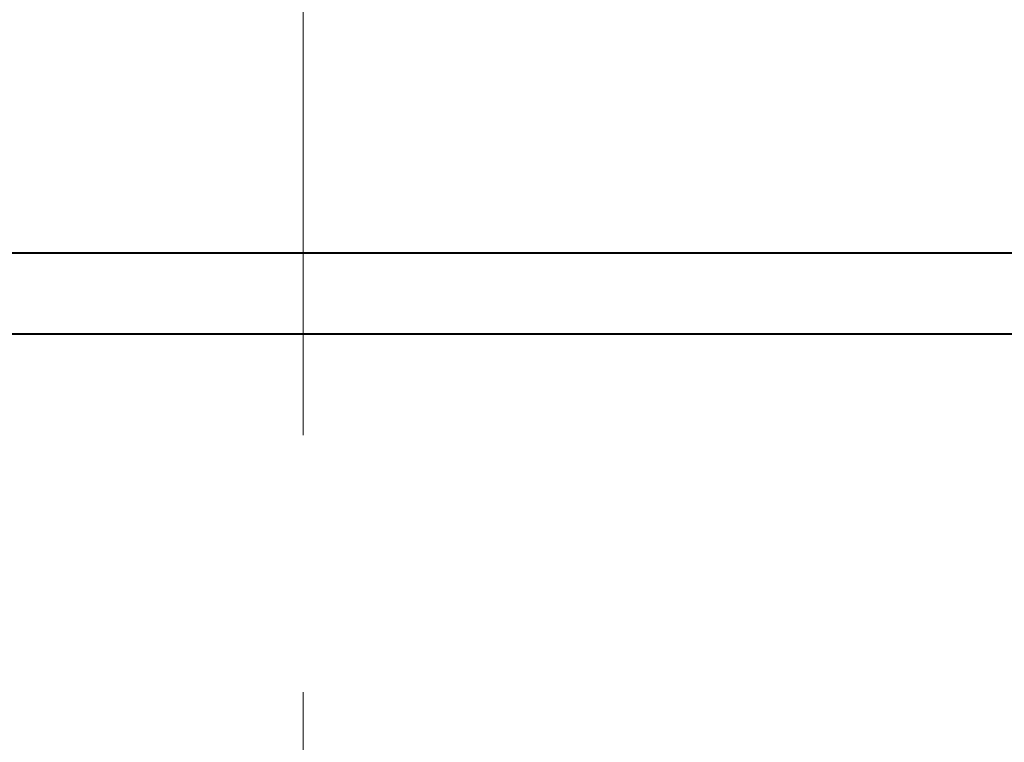
# Model space of a CAD drawing. Units: millimetres. Extents: x -11 to 840, y -3 to 605.
# Drawn here: x 272 to 297, y 211 to 229 of the extents above; entities that cross this region are included whole.
import ezdxf

# ---------------------------------------------------------------- set-up
doc = ezdxf.new("R2010")
doc.units = ezdxf.units.MM
doc.linetypes.add('CENTER', pattern=[50.8, 31.75, -6.35, 6.35, -6.35])
doc.layers.get('Defpoints').update_dxf_attribs({"color": 5})
for name, color, linetype, lineweight in [('TCL03 centre', 1, 'CENTER', 9), ('TCL07 dim', 7, 'Continuous', 20), ('TCL09 extrusion', 3, 'Continuous', 40), ('TCL10 parts', 2, 'Continuous', 30)]:
    doc.layers.add(name, color=color, linetype=linetype, lineweight=lineweight)
doc.styles.get("Standard").update_dxf_attribs({"font": 'isocpeur.ttf'})
doc.dimstyles.new('1-2', dxfattribs={"dimtxt": 4, "dimasz": 3.95, "dimexe": 0, "dimexo": 4, "dimgap": 1, "dimtad": 1, "dimdec": 1, "dimrnd": 0.5, "dimdsep": 46, "dimtxsty": 'Standard', "dimcen": 2.5, "dimadec": 1, "dimazin": 3, "dimtfac": 1, "dimtdec": 1, "dimtmove": 0, "dimatfit": 3, "dimfxl": 1, "dimarcsym": 0})

# ---------------------------------------------------------------- blocks, each defined once
blk = doc.blocks.new('TB-DT')
at = {"layer": 'TCL09 extrusion'}
for points in [[(4388.536, 618.835), (4388.536, 551.835), (4373.034, 551.835, -0.339458), (4372.841, 551.983), (4372.446, 553.457, -0.493142), (4372.736, 553.835), (4374.236, 553.835, 0.414214), (4374.436, 554.035), (4374.436, 556.435, 0.414214), (4374.036, 556.835), (4357.036, 556.835, 0.414214), (4356.436, 556.235), (4356.436, 553.835), (4358.136, 553.835, -0.493142), (4358.426, 553.457), (4358.031, 551.983, -0.339458), (4357.838, 551.835), (4355.336, 551.835, -0.414214), (4354.936, 552.235), (4354.936, 639.835, -0.414214)], [(4383.836, 616.835), (4386.136, 616.835, -0.414214), (4386.536, 616.435), (4386.536, 555.335), (4376.836, 555.335, -0.414214), (4376.436, 555.735), (4376.436, 558.835), (4357.936, 558.835, -0.414214), (4356.936, 559.835), (4356.936, 616.835), (4364.036, 616.835), (4364.036, 611.735), (4383.836, 611.735), (4383.836, 616.835)]]:
    blk.add_lwpolyline(points, format="xyb", dxfattribs=at)
blk = doc.blocks.new('*D80')
at = {"layer": 'Defpoints', "color": 0, "transparency": 16777216}
for p in [(29.688, 223.532), (488.9, 220.049), (488.9, 94.228)]:
    blk.add_point(p, dxfattribs=at)
at = {"layer": 'TCL07 dim', "color": 0, "lineweight": -2, "transparency": 16777216}
for p, q in [((29.688, 219.532), (29.688, 94.228)), ((488.9, 216.049), (488.9, 94.228)), ((33.638, 94.228), (484.95, 94.228))]:
    blk.add_line(p, q, dxfattribs=at)
at = {"layer": 'TCL07 dim', "color": 0, "transparency": 16777216}
for points in [[(33.638, 94.886), (33.638, 93.57), (29.688, 94.228)], [(484.95, 94.886), (484.95, 93.57), (488.9, 94.228)]]:
    blk.add_solid(points, dxfattribs=at)
at = {"layer": 'TCL07 dim', "color": 0, "transparency": 16777216, "insert": (204.61, 97.228), "char_height": 4, "attachment_point": 5}
blk.add_mtext('STRUCTURAL OPENING', dxfattribs=at)
blk = doc.blocks.new('*D81')
at = {"layer": 'Defpoints', "color": 0, "transparency": 16777216}
for p in [(39.714, 219.943), (478.874, 220.049), (478.874, 104.228)]:
    blk.add_point(p, dxfattribs=at)
at = {"layer": 'TCL07 dim', "color": 0, "lineweight": -2, "transparency": 16777216}
for p, q in [((478.874, 216.049), (478.874, 104.228)), ((39.714, 215.943), (39.714, 104.228)), ((43.664, 104.228), (474.924, 104.228))]:
    blk.add_line(p, q, dxfattribs=at)
at = {"layer": 'TCL07 dim', "color": 0, "transparency": 16777216}
for points in [[(43.664, 104.886), (43.664, 103.57), (39.714, 104.228)], [(474.924, 104.886), (474.924, 103.57), (478.874, 104.228)]]:
    blk.add_solid(points, dxfattribs=at)
at = {"layer": 'TCL07 dim', "color": 0, "transparency": 16777216, "insert": (204.421, 107.228), "char_height": 4, "attachment_point": 5}
blk.add_mtext('FRAME SIZE', dxfattribs=at)
blk = doc.blocks.new('LeverHandles1')
at = {"layer": 'TCL03 centre'}
blk.add_line((8827.736, -1744.729), (8827.736, -1800.088), dxfattribs=at)

msp = doc.modelspace()

# ---------------------------------------------------------------- block references
at = {"layer": 'TCL10 parts'}
msp.add_blockref('LeverHandles1', (-8548.246, 1995.078), dxfattribs=at)
at = {"layer": 'TCL10 parts', "xscale": -1, "rotation": 270}
msp.add_blockref('TB-DT', (-301.044, -4165.437), dxfattribs=at)

# ---------------------------------------------------------------- dimensions: what is measured, and where the dimension line sits
at = {"layer": 'TCL07 dim'}
for base, p1, p2, text, override, picture, middle in [((488.9, 94.228), (29.688, 223.532), (488.9, 220.049), 'STRUCTURAL OPENING', {"dimscale": 1, "dimlfac": 1, "dimsah": 1}, '*D80', (204.61, 94.228)), ((478.874, 104.228), (39.714, 219.943), (478.874, 220.049), 'FRAME SIZE', {"dimscale": 1, "dimlfac": 1}, '*D81', (204.421, 104.228))]:
    dim = msp.add_linear_dim(base=base, p1=p1, p2=p2, text=text, dimstyle='1-2', override=override, dxfattribs=at)
    dim.commit()
    dim.dimension.update_dxf_attribs({"geometry": picture, "text_midpoint": middle, "dimtype": 160})

doc.saveas('drawing.dxf')
